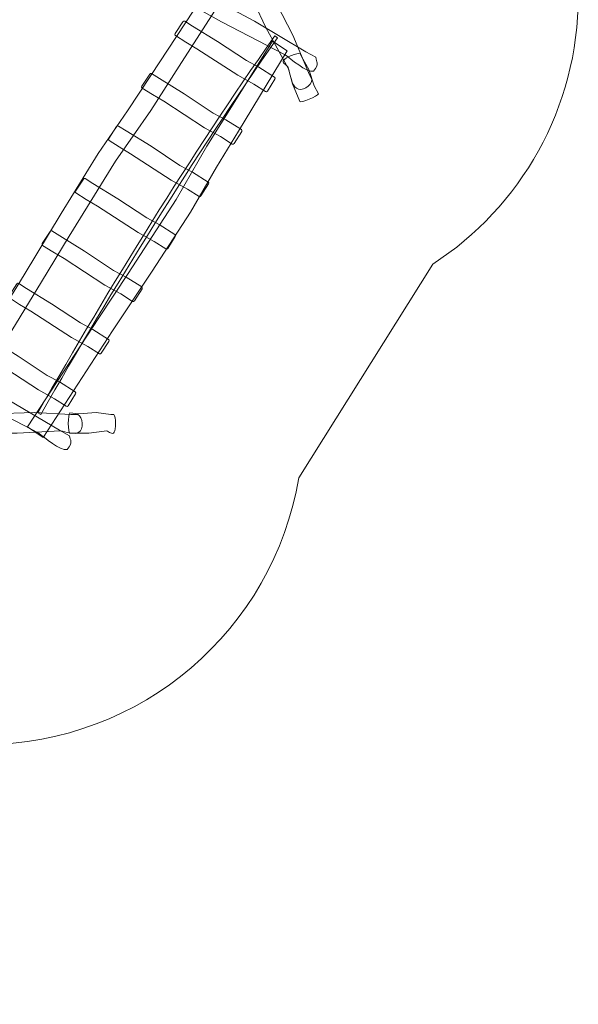
# Model space of a CAD drawing. Units: millimetres. Extents: x -84 to 50, y -93 to 12.
# Drawn here: x 14 to 50, y -93 to -29 of the extents above; entities that cross this region are included whole.
import ezdxf
from ezdxf.lldxf.tags import DXFTag

# ---------------------------------------------------------------- set-up
doc = ezdxf.new("R2010")
doc.units = ezdxf.units.MM
doc.header["$MEASUREMENT"] = 0
doc.layers.add('Ebene 1', color=7, linetype='Continuous')
tags = doc.linetypes.add('New Line1', pattern=[0.4, 0.1, -0.3]).pattern_tags.tags
tags[6:7] = [DXFTag(74, 4), DXFTag(75, 0), DXFTag(340, '0'), DXFTag(46, 1.0), DXFTag(50, 0.0), DXFTag(44, 0.0), DXFTag(45, 0.0)]
tags[4:5] = [DXFTag(74, 4), DXFTag(75, 0), DXFTag(340, '0'), DXFTag(46, 1.0), DXFTag(50, 0.0), DXFTag(44, 0.0), DXFTag(45, 0.0)]
tags = doc.linetypes.add('New Line4', pattern=[0.5, 0.2, -0.3]).pattern_tags.tags
tags[6:7] = [DXFTag(74, 4), DXFTag(75, 0), DXFTag(340, '0'), DXFTag(46, 1.0), DXFTag(50, 0.0), DXFTag(44, 0.0), DXFTag(45, 0.0)]
tags[4:5] = [DXFTag(74, 4), DXFTag(75, 0), DXFTag(340, '0'), DXFTag(46, 1.0), DXFTag(50, 0.0), DXFTag(44, 0.0), DXFTag(45, 0.0)]
tags = doc.linetypes.add('New Line8', pattern=[0.5, 0.2, -0.3]).pattern_tags.tags
tags[6:7] = [DXFTag(74, 4), DXFTag(75, 0), DXFTag(340, '0'), DXFTag(46, 1.0), DXFTag(50, 0.0), DXFTag(44, 0.0), DXFTag(45, 0.0)]
tags[4:5] = [DXFTag(74, 4), DXFTag(75, 0), DXFTag(340, '0'), DXFTag(46, 1.0), DXFTag(50, 0.0), DXFTag(44, 0.0), DXFTag(45, 0.0)]

msp = doc.modelspace()

# ---------------------------------------------------------------- linework, layer by layer
at = {"layer": 'Ebene 1', "color": 250, "linetype": 'New Line1', "lineweight": 18}
msp.add_open_spline([(25.3752, 12.4818), (25.3752, 12.4818), (31.4568, 12.4818), (31.4568, 12.4818), (31.4568, 12.4818), (40.125, 12.4818), (47.217, 5.4126), (47.217, -3.2277), (47.217, -3.2277), (47.217, -3.2277), (47.217, -16.8887), (47.217, -16.8887), (47.217, -16.8887), (49.2226, -20.0641), (50.3845, -23.8257), (50.3845, -27.8582), (50.3845, -27.8582), (50.3845, -35.0883), (46.6522, -41.4475), (41.0106, -45.117), (41.0106, -45.117), (41.0106, -45.117), (32.3654, -58.8761), (32.3654, -58.8761), (32.3654, -58.8761), (30.7452, -68.621), (22.2755, -76.0536), (12.0717, -76.0536), (12.0717, -76.0536), (11.5912, -76.0536), (11.1151, -76.0357), (10.6428, -76.0033), (10.6428, -76.0033), (10.6428, -76.0033), (1.9669, -80.6331), (1.9669, -80.6331), (1.9669, -80.6331), (-1.2488, -87.8037), (-8.4499, -92.8001), (-16.8159, -92.8001), (-16.8159, -92.8001), (-21.4243, -92.8001), (-25.6789, -91.2839), (-29.109, -88.7236), (-29.109, -88.7236), (-29.109, -88.7236), (-34.2303, -88.7236), (-34.2303, -88.7236), (-34.2303, -88.7236), (-37.6604, -91.2839), (-41.9155, -92.8001), (-46.5239, -92.8001), (-46.5239, -92.8001), (-54.2344, -92.8001), (-60.9543, -88.5554), (-64.4777, -82.2767), (-64.4777, -82.2767), (-64.4777, -82.2767), (-77.0699, -74.8766), (-77.0699, -74.8766), (-77.0699, -74.8766), (-77.0699, -74.8766), (-78.5971, -73.7987), (-78.5971, -73.7987), (-78.5971, -73.7987), (-78.5971, -73.7987), (-80.3831, -72.0581), (-80.3831, -72.0581), (-80.3831, -72.0581), (-80.3831, -72.0581), (-81.8998, -69.9855), (-81.8998, -69.9855), (-81.8998, -69.9855), (-81.8998, -69.9855), (-83.1282, -67.5287), (-83.1282, -67.5287), (-83.1282, -67.5287), (-83.1282, -67.5287), (-83.9288, -64.6711), (-83.9288, -64.6711), (-83.9288, -64.6711), (-83.9288, -64.6711), (-84.1757, -61.4129), (-84.1757, -61.4129), (-84.1757, -61.4129), (-84.1757, -61.4129), (-83.6159, -57.8225), (-83.6159, -57.8225), (-83.6159, -57.8225), (-83.6159, -57.8225), (-82.4925, -55.1694), (-82.4925, -55.1694), (-82.4925, -55.1694), (-82.4925, -55.1694), (-80.5826, -51.9197), (-80.5826, -51.9197), (-80.5826, -51.9197), (-80.5826, -51.9197), (-78.8123, -49.6517), (-78.8123, -49.6517), (-78.8123, -49.6517), (-78.8123, -49.6517), (-75.9725, -47.4323), (-75.9725, -47.4323), (-75.9725, -47.4323), (-75.9725, -47.4323), (-72.978, -46.0382), (-72.978, -46.0382), (-72.978, -46.0382), (-72.978, -46.0382), (-70.1037, -45.3626), (-70.1037, -45.3626), (-70.1037, -45.3626), (-70.1037, -45.3626), (-67.3731, -45.2269), (-67.3731, -45.2269), (-67.3731, -45.2269), (-67.3731, -45.2269), (-64.8003, -45.5528), (-64.8003, -45.5528), (-64.8003, -45.5528), (-64.8003, -45.5528), (-62.3707, -46.2734), (-62.3707, -46.2734), (-62.3707, -46.2734), (-62.3707, -46.2734), (-60.68, -47.1023), (-60.68, -47.1023), (-60.68, -47.1023), (-60.68, -47.1023), (-51.7838, -52.3303), (-51.7838, -52.3303), (-51.7838, -52.3303), (-50.1046, -51.8873), (-48.3421, -51.6505), (-46.5239, -51.6505), (-46.5239, -51.6505), (-41.9422, -51.6505), (-37.7102, -53.1494), (-34.2904, -55.6828), (-34.2904, -55.6828), (-34.2904, -55.6828), (-29.647, -55.6828), (-29.647, -55.6828), (-29.647, -55.6828), (-29.647, -55.6828), (-27.5973, -54.0758), (-27.5973, -54.0758), (-27.5973, -54.0758), (-27.5973, -54.0758), (-1.8587, -40.3408), (-1.8587, -40.3408), (-1.8587, -40.3408), (-0.5777, -39.1615), (0.8526, -38.1424), (2.4015, -37.3158), (2.4015, -37.3158), (2.4015, -37.3158), (9.2898, -26.3529), (9.2898, -26.3529), (9.2898, -26.3529), (9.3502, -25.5244), (9.4597, -24.7096), (9.615, -23.911), (9.615, -23.911), (9.615, -23.911), (9.615, -3.2277), (9.615, -3.2277), (9.615, -3.2277), (9.615, 5.4126), (16.707, 12.4818), (25.3752, 12.4818)], degree=3, knots=[0, 0, 0, 0, 0.0227273, 0.0227273, 0.0227273, 0.0227273, 0.0454545, 0.0454545, 0.0454545, 0.0454545, 0.0681818, 0.0681818, 0.0681818, 0.0681818, 0.0909091, 0.0909091, 0.0909091, 0.0909091, 0.1136364, 0.1136364, 0.1136364, 0.1136364, 0.1363636, 0.1363636, 0.1363636, 0.1363636, 0.1590909, 0.1590909, 0.1590909, 0.1590909, 0.1818182, 0.1818182, 0.1818182, 0.1818182, 0.2045455, 0.2045455, 0.2045455, 0.2045455, 0.2272727, 0.2272727, 0.2272727, 0.2272727, 0.25, 0.25, 0.25, 0.25, 0.2727273, 0.2727273, 0.2727273, 0.2727273, 0.2954545, 0.2954545, 0.2954545, 0.2954545, 0.3181818, 0.3181818, 0.3181818, 0.3181818, 0.3409091, 0.3409091, 0.3409091, 0.3409091, 0.3636364, 0.3636364, 0.3636364, 0.3636364, 0.3863636, 0.3863636, 0.3863636, 0.3863636, 0.4090909, 0.4090909, 0.4090909, 0.4090909, 0.4318182, 0.4318182, 0.4318182, 0.4318182, 0.4545455, 0.4545455, 0.4545455, 0.4545455, 0.4772727, 0.4772727, 0.4772727, 0.4772727, 0.5, 0.5, 0.5, 0.5, 0.5227273, 0.5227273, 0.5227273, 0.5227273, 0.5454545, 0.5454545, 0.5454545, 0.5454545, 0.5681818, 0.5681818, 0.5681818, 0.5681818, 0.5909091, 0.5909091, 0.5909091, 0.5909091, 0.6136364, 0.6136364, 0.6136364, 0.6136364, 0.6363636, 0.6363636, 0.6363636, 0.6363636, 0.6590909, 0.6590909, 0.6590909, 0.6590909, 0.6818182, 0.6818182, 0.6818182, 0.6818182, 0.7045455, 0.7045455, 0.7045455, 0.7045455, 0.7272727, 0.7272727, 0.7272727, 0.7272727, 0.75, 0.75, 0.75, 0.75, 0.7727273, 0.7727273, 0.7727273, 0.7727273, 0.7954545, 0.7954545, 0.7954545, 0.7954545, 0.8181818, 0.8181818, 0.8181818, 0.8181818, 0.8409091, 0.8409091, 0.8409091, 0.8409091, 0.8636364, 0.8636364, 0.8636364, 0.8636364, 0.8863636, 0.8863636, 0.8863636, 0.8863636, 0.9090909, 0.9090909, 0.9090909, 0.9090909, 0.9318182, 0.9318182, 0.9318182, 0.9318182, 0.9545455, 0.9545455, 0.9545455, 0.9545455, 1, 1, 1, 1], dxfattribs=at)
at = {"layer": 'Ebene 1', "color": 7, "lineweight": 18}
for points, knots in [([(32.2165, -33.7827), (32.5056, -34.0595), (33.2459, -33.6143), (33.205, -33.2265), (33.205, -33.2265), (33.205, -33.2265), (32.9944, -32.7749), (32.9944, -32.7749), (32.9944, -32.7749), (32.9944, -32.7749), (31.9795, -30.3622), (31.9795, -30.3622), (31.9795, -30.3622), (31.9795, -30.3622), (30.6026, -27.685), (30.6026, -27.685), (30.6026, -27.685), (30.6026, -27.685), (29.9826, -26.2434), (29.9826, -26.2434), (29.9826, -26.2434), (29.7323, -25.9321), (28.6211, -26.4784), (28.8081, -26.806), (28.8081, -26.806), (28.8081, -26.806), (30.2344, -29.8216), (30.2344, -29.8216), (30.2344, -29.8216), (30.2344, -29.8216), (31.7218, -32.5712), (31.7218, -32.5712), (31.7218, -32.5712), (31.8258, -32.8446), (31.9139, -33.6547), (32.2165, -33.7827)], [0, 0, 0, 0, 0.1, 0.1, 0.1, 0.1, 0.2, 0.2, 0.2, 0.2, 0.3, 0.3, 0.3, 0.3, 0.4, 0.4, 0.4, 0.4, 0.5, 0.5, 0.5, 0.5, 0.6, 0.6, 0.6, 0.6, 0.7, 0.7, 0.7, 0.7, 0.8, 0.8, 0.8, 0.8, 1, 1, 1, 1]), ([(33.3252, -32.6897), (33.7382, -32.1361), (33.4951, -32.1325), (33.4731, -31.7945), (33.4731, -31.7945), (33.4731, -31.7945), (32.8329, -31.4337), (32.8329, -31.4337), (32.8329, -31.4337), (32.8329, -31.4337), (29.5121, -29.4723), (29.5121, -29.4723), (29.5121, -29.4723), (29.5121, -29.4723), (25.6012, -27.3734), (25.6012, -27.3734), (25.6012, -27.3734), (25.1976, -27.1307), (24.7941, -26.8879), (24.3905, -26.6452), (24.3905, -26.6452), (23.8486, -26.6869), (23.6828, -26.985), (23.8931, -27.5393), (23.8931, -27.5393), (23.8931, -27.5393), (27.4003, -29.5026), (27.4003, -29.5026), (27.4003, -29.5026), (27.4003, -29.5026), (31.4829, -31.6355), (31.4829, -31.6355), (31.4829, -31.6355), (31.8493, -31.8612), (32.8577, -32.8017), (33.3252, -32.6897)], [0, 0, 0, 0, 0.1, 0.1, 0.1, 0.1, 0.2, 0.2, 0.2, 0.2, 0.3, 0.3, 0.3, 0.3, 0.4, 0.4, 0.4, 0.4, 0.5, 0.5, 0.5, 0.5, 0.6, 0.6, 0.6, 0.6, 0.7, 0.7, 0.7, 0.7, 0.8, 0.8, 0.8, 0.8, 1, 1, 1, 1]), ([(27.1332, -28.5128), (27.1332, -28.5128), (26.1541, -27.9227), (26.1541, -27.9227), (26.1541, -27.9227), (26.1541, -27.9227), (22.8295, -32.9587), (22.8295, -32.9587), (22.8295, -32.9587), (22.8295, -32.9587), (21.3395, -35.2349), (21.3395, -35.2349), (21.3395, -35.2349), (21.3395, -35.2349), (19.4362, -38.0002), (19.4362, -38.0002), (19.4362, -38.0002), (19.4362, -38.0002), (17.0585, -41.853), (17.0585, -41.853), (17.0585, -41.853), (17.0585, -41.853), (14.667, -45.8163), (14.667, -45.8163), (14.667, -45.8163), (14.667, -45.8163), (10.3758, -52.7811), (10.3758, -52.7811), (10.3758, -52.7811), (10.3758, -52.7811), (11.4116, -53.4009), (11.4116, -53.4009), (11.4116, -53.4009), (11.4116, -53.4009), (15.7986, -46.2488), (15.7986, -46.2488), (15.7986, -46.2488), (15.7986, -46.2488), (17.5657, -43.3072), (17.5657, -43.3072), (17.5657, -43.3072), (17.5657, -43.3072), (20.5648, -38.4758), (20.5648, -38.4758), (20.5648, -38.4758), (20.5648, -38.4758), (22.8278, -35.2192), (22.8278, -35.2192), (22.8278, -35.2192), (22.8278, -35.2192), (24.6523, -32.3565), (24.6523, -32.3565), (24.6523, -32.3565), (24.6523, -32.3565), (27.1332, -28.5128), (27.1332, -28.5128)], [0, 0, 0, 0, 0.0666667, 0.0666667, 0.0666667, 0.0666667, 0.1333333, 0.1333333, 0.1333333, 0.1333333, 0.2, 0.2, 0.2, 0.2, 0.2666667, 0.2666667, 0.2666667, 0.2666667, 0.3333333, 0.3333333, 0.3333333, 0.3333333, 0.4, 0.4, 0.4, 0.4, 0.4666667, 0.4666667, 0.4666667, 0.4666667, 0.5333333, 0.5333333, 0.5333333, 0.5333333, 0.6, 0.6, 0.6, 0.6, 0.6666667, 0.6666667, 0.6666667, 0.6666667, 0.7333333, 0.7333333, 0.7333333, 0.7333333, 0.8, 0.8, 0.8, 0.8, 0.8666667, 0.8666667, 0.8666667, 0.8666667, 1, 1, 1, 1]), ([(25.0286, -29.4671), (25.0286, -29.4671), (25.5279, -29.7834), (25.5279, -29.7834), (25.5279, -29.7834), (25.5279, -29.7834), (27.1326, -30.7718), (27.1326, -30.7718), (27.1326, -30.7718), (27.1326, -30.7718), (28.9963, -32.0079), (28.9963, -32.0079), (28.9963, -32.0079), (28.9963, -32.0079), (29.8031, -32.4355), (29.8031, -32.4355), (29.8031, -32.4355), (29.8031, -32.4355), (30.8127, -33.075), (30.8127, -33.075), (30.8127, -33.075), (30.8516, -33.0996), (30.8611, -33.1548), (30.834, -33.1975), (30.834, -33.1975), (30.834, -33.1975), (30.3459, -33.9681), (30.3459, -33.9681), (30.3459, -33.9681), (30.3189, -34.0108), (30.2648, -34.0258), (30.226, -34.0012), (30.226, -34.0012), (30.226, -34.0012), (29.4728, -33.5241), (29.4728, -33.5241), (29.4728, -33.5241), (29.4728, -33.5241), (28.4366, -32.9512), (28.4366, -32.9512), (28.4366, -32.9512), (28.4366, -32.9512), (25.811, -31.2464), (25.811, -31.2464), (25.811, -31.2464), (25.811, -31.2464), (25.0834, -30.8132), (25.0834, -30.8132), (25.0834, -30.8132), (25.0834, -30.8132), (24.4223, -30.3945), (24.4223, -30.3945), (24.4223, -30.3945), (24.3837, -30.37), (24.3732, -30.3143), (24.401, -30.2719), (24.401, -30.2719), (24.401, -30.2719), (24.9087, -29.5003), (24.9087, -29.5003), (24.9087, -29.5003), (24.9366, -29.4579), (24.9898, -29.4425), (25.0286, -29.4671)], [0, 0, 0, 0, 0.0588235, 0.0588235, 0.0588235, 0.0588235, 0.1176471, 0.1176471, 0.1176471, 0.1176471, 0.1764706, 0.1764706, 0.1764706, 0.1764706, 0.2352941, 0.2352941, 0.2352941, 0.2352941, 0.2941176, 0.2941176, 0.2941176, 0.2941176, 0.3529412, 0.3529412, 0.3529412, 0.3529412, 0.4117647, 0.4117647, 0.4117647, 0.4117647, 0.4705882, 0.4705882, 0.4705882, 0.4705882, 0.5294118, 0.5294118, 0.5294118, 0.5294118, 0.5882353, 0.5882353, 0.5882353, 0.5882353, 0.6470588, 0.6470588, 0.6470588, 0.6470588, 0.7058824, 0.7058824, 0.7058824, 0.7058824, 0.7647059, 0.7647059, 0.7647059, 0.7647059, 0.8235294, 0.8235294, 0.8235294, 0.8235294, 0.8823529, 0.8823529, 0.8823529, 0.8823529, 1, 1, 1, 1]), ([(31.0101, -30.5305), (31.0101, -30.5305), (30.4474, -31.3337), (30.4474, -31.3337), (30.4474, -31.3337), (30.4474, -31.3337), (29.949, -32.0517), (29.949, -32.0517), (29.949, -32.0517), (29.949, -32.0517), (29.4511, -32.7746), (29.4511, -32.7746), (29.4511, -32.7746), (29.4511, -32.7746), (28.954, -33.5023), (28.954, -33.5023), (28.954, -33.5023), (28.954, -33.5023), (28.4579, -34.2344), (28.4579, -34.2344), (28.4579, -34.2344), (28.4579, -34.2344), (27.9628, -34.9707), (27.9628, -34.9707), (27.9628, -34.9707), (27.9628, -34.9707), (27.4688, -35.7109), (27.4688, -35.7109), (27.4688, -35.7109), (27.4688, -35.7109), (26.976, -36.4548), (26.976, -36.4548), (26.976, -36.4548), (26.976, -36.4548), (26.4846, -37.2019), (26.4846, -37.2019), (26.4846, -37.2019), (26.4846, -37.2019), (25.9946, -37.9523), (25.9946, -37.9523), (25.9946, -37.9523), (25.9946, -37.9523), (25.5061, -38.7055), (25.5061, -38.7055), (25.5061, -38.7055), (25.5061, -38.7055), (25.0193, -39.4614), (25.0193, -39.4614), (25.0193, -39.4614), (25.0193, -39.4614), (24.5343, -40.2196), (24.5343, -40.2196), (24.5343, -40.2196), (24.5343, -40.2196), (24.0511, -40.9799), (24.0511, -40.9799), (24.0511, -40.9799), (24.0511, -40.9799), (23.5699, -41.7419), (23.5699, -41.7419), (23.5699, -41.7419), (23.5699, -41.7419), (23.0907, -42.5057), (23.0907, -42.5057), (23.0907, -42.5057), (23.0907, -42.5057), (22.6137, -43.2705), (22.6137, -43.2705), (22.6137, -43.2705), (22.6137, -43.2705), (22.139, -44.0365), (22.139, -44.0365), (22.139, -44.0365), (22.139, -44.0365), (21.6666, -44.8033), (21.6666, -44.8033), (21.6666, -44.8033), (21.6666, -44.8033), (21.1968, -45.5707), (21.1968, -45.5707), (21.1968, -45.5707), (21.1968, -45.5707), (20.7295, -46.3381), (20.7295, -46.3381), (20.7295, -46.3381), (20.7295, -46.3381), (20.265, -47.1057), (20.265, -47.1057), (20.265, -47.1057), (20.265, -47.1057), (19.8032, -47.873), (19.8032, -47.873), (19.8032, -47.873), (19.8032, -47.873), (19.3444, -48.6399), (19.3444, -48.6399), (19.3444, -48.6399), (19.3444, -48.6399), (18.8885, -49.4057), (18.8885, -49.4057), (18.8885, -49.4057), (18.8885, -49.4057), (18.4358, -50.1707), (18.4358, -50.1707), (18.4358, -50.1707), (18.4358, -50.1707), (17.9863, -50.9343), (17.9863, -50.9343), (17.9863, -50.9343), (17.9863, -50.9343), (17.5402, -51.6964), (17.5402, -51.6964), (17.5402, -51.6964), (17.5402, -51.6964), (17.0974, -52.4566), (17.0974, -52.4566), (17.0974, -52.4566), (17.0974, -52.4566), (16.6583, -53.2148), (16.6583, -53.2148), (16.6583, -53.2148), (16.6583, -53.2148), (16.2229, -53.9707), (16.2229, -53.9707), (16.2229, -53.9707), (16.2229, -53.9707), (15.7385, -54.8158), (15.7385, -54.8158), (15.7385, -54.8158), (15.7385, -54.8158), (15.5499, -54.7034), (15.5499, -54.7034), (15.5499, -54.7034), (15.5499, -54.7034), (16.0321, -53.8619), (16.0321, -53.8619), (16.0321, -53.8619), (16.0321, -53.8619), (16.4679, -53.1058), (16.4679, -53.1058), (16.4679, -53.1058), (16.4679, -53.1058), (16.9073, -52.3473), (16.9073, -52.3473), (16.9073, -52.3473), (16.9073, -52.3473), (17.3503, -51.5867), (17.3503, -51.5867), (17.3503, -51.5867), (17.3503, -51.5867), (17.7967, -50.8242), (17.7967, -50.8242), (17.7967, -50.8242), (17.7967, -50.8242), (18.2464, -50.0602), (18.2464, -50.0602), (18.2464, -50.0602), (18.2464, -50.0602), (18.6994, -49.2948), (18.6994, -49.2948), (18.6994, -49.2948), (18.6994, -49.2948), (19.1555, -48.5285), (19.1555, -48.5285), (19.1555, -48.5285), (19.1555, -48.5285), (19.6145, -47.7613), (19.6145, -47.7613), (19.6145, -47.7613), (19.6145, -47.7613), (20.0766, -46.9936), (20.0766, -46.9936), (20.0766, -46.9936), (20.0766, -46.9936), (20.5414, -46.2255), (20.5414, -46.2255), (20.5414, -46.2255), (20.5414, -46.2255), (21.0089, -45.4576), (21.0089, -45.4576), (21.0089, -45.4576), (21.0089, -45.4576), (21.479, -44.6898), (21.479, -44.6898), (21.479, -44.6898), (21.479, -44.6898), (21.9516, -43.9226), (21.9516, -43.9226), (21.9516, -43.9226), (21.9516, -43.9226), (22.4266, -43.1562), (22.4266, -43.1562), (22.4266, -43.1562), (22.4266, -43.1562), (22.9039, -42.3908), (22.9039, -42.3908), (22.9039, -42.3908), (22.9039, -42.3908), (23.3834, -41.6265), (23.3834, -41.6265), (23.3834, -41.6265), (23.3834, -41.6265), (23.8649, -40.8641), (23.8649, -40.8641), (23.8649, -40.8641), (23.8649, -40.8641), (24.3484, -40.1033), (24.3484, -40.1033), (24.3484, -40.1033), (24.3484, -40.1033), (24.8338, -39.3447), (24.8338, -39.3447), (24.8338, -39.3447), (24.8338, -39.3447), (25.3209, -38.5883), (25.3209, -38.5883), (25.3209, -38.5883), (25.3209, -38.5883), (25.8097, -37.8345), (25.8097, -37.8345), (25.8097, -37.8345), (25.8097, -37.8345), (26.3, -37.0836), (26.3, -37.0836), (26.3, -37.0836), (26.3, -37.0836), (26.7918, -36.3359), (26.7918, -36.3359), (26.7918, -36.3359), (26.7918, -36.3359), (27.285, -35.5915), (27.285, -35.5915), (27.285, -35.5915), (27.285, -35.5915), (27.7793, -34.8507), (27.7793, -34.8507), (27.7793, -34.8507), (27.7793, -34.8507), (28.2748, -34.1138), (28.2748, -34.1138), (28.2748, -34.1138), (28.2748, -34.1138), (28.7714, -33.3812), (28.7714, -33.3812), (28.7714, -33.3812), (28.7714, -33.3812), (29.2688, -32.6529), (29.2688, -32.6529), (29.2688, -32.6529), (29.2688, -32.6529), (29.7671, -31.9293), (29.7671, -31.9293), (29.7671, -31.9293), (29.7671, -31.9293), (30.2659, -31.2106), (30.2659, -31.2106), (30.2659, -31.2106), (30.2659, -31.2106), (30.8212, -30.4178), (30.8212, -30.4178), (30.8212, -30.4178), (30.8212, -30.4178), (31.0101, -30.5305), (31.0101, -30.5305)], [0, 0, 0, 0, 0.0149254, 0.0149254, 0.0149254, 0.0149254, 0.0298507, 0.0298507, 0.0298507, 0.0298507, 0.0447761, 0.0447761, 0.0447761, 0.0447761, 0.0597015, 0.0597015, 0.0597015, 0.0597015, 0.0746269, 0.0746269, 0.0746269, 0.0746269, 0.0895522, 0.0895522, 0.0895522, 0.0895522, 0.1044776, 0.1044776, 0.1044776, 0.1044776, 0.119403, 0.119403, 0.119403, 0.119403, 0.1343284, 0.1343284, 0.1343284, 0.1343284, 0.1492537, 0.1492537, 0.1492537, 0.1492537, 0.1641791, 0.1641791, 0.1641791, 0.1641791, 0.1791045, 0.1791045, 0.1791045, 0.1791045, 0.1940299, 0.1940299, 0.1940299, 0.1940299, 0.2089552, 0.2089552, 0.2089552, 0.2089552, 0.2238806, 0.2238806, 0.2238806, 0.2238806, 0.238806, 0.238806, 0.238806, 0.238806, 0.2537313, 0.2537313, 0.2537313, 0.2537313, 0.2686567, 0.2686567, 0.2686567, 0.2686567, 0.2835821, 0.2835821, 0.2835821, 0.2835821, 0.2985075, 0.2985075, 0.2985075, 0.2985075, 0.3134328, 0.3134328, 0.3134328, 0.3134328, 0.3283582, 0.3283582, 0.3283582, 0.3283582, 0.3432836, 0.3432836, 0.3432836, 0.3432836, 0.358209, 0.358209, 0.358209, 0.358209, 0.3731343, 0.3731343, 0.3731343, 0.3731343, 0.3880597, 0.3880597, 0.3880597, 0.3880597, 0.4029851, 0.4029851, 0.4029851, 0.4029851, 0.4179104, 0.4179104, 0.4179104, 0.4179104, 0.4328358, 0.4328358, 0.4328358, 0.4328358, 0.4477612, 0.4477612, 0.4477612, 0.4477612, 0.4626866, 0.4626866, 0.4626866, 0.4626866, 0.4776119, 0.4776119, 0.4776119, 0.4776119, 0.4925373, 0.4925373, 0.4925373, 0.4925373, 0.5074627, 0.5074627, 0.5074627, 0.5074627, 0.5223881, 0.5223881, 0.5223881, 0.5223881, 0.5373134, 0.5373134, 0.5373134, 0.5373134, 0.5522388, 0.5522388, 0.5522388, 0.5522388, 0.5671642, 0.5671642, 0.5671642, 0.5671642, 0.5820896, 0.5820896, 0.5820896, 0.5820896, 0.5970149, 0.5970149, 0.5970149, 0.5970149, 0.6119403, 0.6119403, 0.6119403, 0.6119403, 0.6268657, 0.6268657, 0.6268657, 0.6268657, 0.641791, 0.641791, 0.641791, 0.641791, 0.6567164, 0.6567164, 0.6567164, 0.6567164, 0.6716418, 0.6716418, 0.6716418, 0.6716418, 0.6865672, 0.6865672, 0.6865672, 0.6865672, 0.7014925, 0.7014925, 0.7014925, 0.7014925, 0.7164179, 0.7164179, 0.7164179, 0.7164179, 0.7313433, 0.7313433, 0.7313433, 0.7313433, 0.7462687, 0.7462687, 0.7462687, 0.7462687, 0.761194, 0.761194, 0.761194, 0.761194, 0.7761194, 0.7761194, 0.7761194, 0.7761194, 0.7910448, 0.7910448, 0.7910448, 0.7910448, 0.8059701, 0.8059701, 0.8059701, 0.8059701, 0.8208955, 0.8208955, 0.8208955, 0.8208955, 0.8358209, 0.8358209, 0.8358209, 0.8358209, 0.8507463, 0.8507463, 0.8507463, 0.8507463, 0.8656716, 0.8656716, 0.8656716, 0.8656716, 0.880597, 0.880597, 0.880597, 0.880597, 0.8955224, 0.8955224, 0.8955224, 0.8955224, 0.9104478, 0.9104478, 0.9104478, 0.9104478, 0.9253731, 0.9253731, 0.9253731, 0.9253731, 0.9402985, 0.9402985, 0.9402985, 0.9402985, 0.9552239, 0.9552239, 0.9552239, 0.9552239, 0.9701493, 0.9701493, 0.9701493, 0.9701493, 1, 1, 1, 1]), ([(30.6744, -30.7559), (30.6744, -30.7559), (31.6263, -31.3889), (31.6263, -31.3889), (31.6263, -31.3889), (31.6263, -31.3889), (28.4938, -36.5466), (28.4938, -36.5466), (28.4938, -36.5466), (28.4938, -36.5466), (27.0726, -38.8664), (27.0726, -38.8664), (27.0726, -38.8664), (27.0726, -38.8664), (25.3858, -41.7688), (25.3858, -41.7688), (25.3858, -41.7688), (25.3858, -41.7688), (22.9184, -45.5649), (22.9184, -45.5649), (22.9184, -45.5649), (22.9184, -45.5649), (20.3571, -49.4207), (20.3571, -49.4207), (20.3571, -49.4207), (20.3571, -49.4207), (15.8939, -56.2765), (15.8939, -56.2765), (15.8939, -56.2765), (15.8939, -56.2765), (14.8909, -55.6048), (14.8909, -55.6048), (14.8909, -55.6048), (14.8909, -55.6048), (19.4826, -48.5823), (19.4826, -48.5823), (19.4826, -48.5823), (19.4826, -48.5823), (21.387, -45.7278), (21.387, -45.7278), (21.387, -45.7278), (21.387, -45.7278), (24.4735, -40.9517), (24.4735, -40.9517), (24.4735, -40.9517), (24.4735, -40.9517), (26.4508, -37.5141), (26.4508, -37.5141), (26.4508, -37.5141), (26.4508, -37.5141), (28.2594, -34.6413), (28.2594, -34.6413), (28.2594, -34.6413), (28.2594, -34.6413), (30.6744, -30.7559), (30.6744, -30.7559)], [0, 0, 0, 0, 0.0666667, 0.0666667, 0.0666667, 0.0666667, 0.1333333, 0.1333333, 0.1333333, 0.1333333, 0.2, 0.2, 0.2, 0.2, 0.2666667, 0.2666667, 0.2666667, 0.2666667, 0.3333333, 0.3333333, 0.3333333, 0.3333333, 0.4, 0.4, 0.4, 0.4, 0.4666667, 0.4666667, 0.4666667, 0.4666667, 0.5333333, 0.5333333, 0.5333333, 0.5333333, 0.6, 0.6, 0.6, 0.6, 0.6666667, 0.6666667, 0.6666667, 0.6666667, 0.7333333, 0.7333333, 0.7333333, 0.7333333, 0.8, 0.8, 0.8, 0.8, 0.8666667, 0.8666667, 0.8666667, 0.8666667, 1, 1, 1, 1]), ([(22.8882, -32.8463), (22.8882, -32.8463), (23.3874, -33.1625), (23.3874, -33.1625), (23.3874, -33.1625), (23.3874, -33.1625), (24.9921, -34.151), (24.9921, -34.151), (24.9921, -34.151), (24.9921, -34.151), (26.8559, -35.3871), (26.8559, -35.3871), (26.8559, -35.3871), (26.8559, -35.3871), (27.6627, -35.8146), (27.6627, -35.8146), (27.6627, -35.8146), (27.6627, -35.8146), (28.6723, -36.4541), (28.6723, -36.4541), (28.6723, -36.4541), (28.7111, -36.4787), (28.7206, -36.5339), (28.6936, -36.5767), (28.6936, -36.5767), (28.6936, -36.5767), (28.2055, -37.3472), (28.2055, -37.3472), (28.2055, -37.3472), (28.1784, -37.3899), (28.1244, -37.4049), (28.0856, -37.3803), (28.0856, -37.3803), (28.0856, -37.3803), (27.3323, -36.9032), (27.3323, -36.9032), (27.3323, -36.9032), (27.3323, -36.9032), (26.2962, -36.3304), (26.2962, -36.3304), (26.2962, -36.3304), (26.2962, -36.3304), (23.6706, -34.6255), (23.6706, -34.6255), (23.6706, -34.6255), (23.6706, -34.6255), (22.9429, -34.1924), (22.9429, -34.1924), (22.9429, -34.1924), (22.9429, -34.1924), (22.2819, -33.7736), (22.2819, -33.7736), (22.2819, -33.7736), (22.2432, -33.7491), (22.2327, -33.6934), (22.2606, -33.651), (22.2606, -33.651), (22.2606, -33.651), (22.7683, -32.8794), (22.7683, -32.8794), (22.7683, -32.8794), (22.7961, -32.837), (22.8493, -32.8217), (22.8882, -32.8463)], [0, 0, 0, 0, 0.0588235, 0.0588235, 0.0588235, 0.0588235, 0.1176471, 0.1176471, 0.1176471, 0.1176471, 0.1764706, 0.1764706, 0.1764706, 0.1764706, 0.2352941, 0.2352941, 0.2352941, 0.2352941, 0.2941176, 0.2941176, 0.2941176, 0.2941176, 0.3529412, 0.3529412, 0.3529412, 0.3529412, 0.4117647, 0.4117647, 0.4117647, 0.4117647, 0.4705882, 0.4705882, 0.4705882, 0.4705882, 0.5294118, 0.5294118, 0.5294118, 0.5294118, 0.5882353, 0.5882353, 0.5882353, 0.5882353, 0.6470588, 0.6470588, 0.6470588, 0.6470588, 0.7058824, 0.7058824, 0.7058824, 0.7058824, 0.7647059, 0.7647059, 0.7647059, 0.7647059, 0.8235294, 0.8235294, 0.8235294, 0.8235294, 0.8823529, 0.8823529, 0.8823529, 0.8823529, 1, 1, 1, 1]), ([(20.7477, -36.2254), (20.7477, -36.2254), (21.247, -36.5416), (21.247, -36.5416), (21.247, -36.5416), (21.247, -36.5416), (22.8517, -37.5301), (22.8517, -37.5301), (22.8517, -37.5301), (22.8517, -37.5301), (24.7154, -38.7662), (24.7154, -38.7662), (24.7154, -38.7662), (24.7154, -38.7662), (25.5222, -39.1937), (25.5222, -39.1937), (25.5222, -39.1937), (25.5222, -39.1937), (26.5318, -39.8332), (26.5318, -39.8332), (26.5318, -39.8332), (26.5707, -39.8578), (26.5802, -39.9131), (26.5531, -39.9558), (26.5531, -39.9558), (26.5531, -39.9558), (26.065, -40.7263), (26.065, -40.7263), (26.065, -40.7263), (26.038, -40.769), (25.9839, -40.784), (25.9451, -40.7594), (25.9451, -40.7594), (25.9451, -40.7594), (25.1919, -40.2823), (25.1919, -40.2823), (25.1919, -40.2823), (25.1919, -40.2823), (24.1557, -39.7095), (24.1557, -39.7095), (24.1557, -39.7095), (24.1557, -39.7095), (21.5301, -38.0046), (21.5301, -38.0046), (21.5301, -38.0046), (21.5301, -38.0046), (20.8025, -37.5715), (20.8025, -37.5715), (20.8025, -37.5715), (20.8025, -37.5715), (20.1414, -37.1527), (20.1414, -37.1527), (20.1414, -37.1527), (20.1028, -37.1283), (20.0923, -37.0725), (20.1201, -37.0302), (20.1201, -37.0302), (20.1201, -37.0302), (20.6278, -36.2585), (20.6278, -36.2585), (20.6278, -36.2585), (20.6557, -36.2161), (20.7089, -36.2008), (20.7477, -36.2254)], [0, 0, 0, 0, 0.0588235, 0.0588235, 0.0588235, 0.0588235, 0.1176471, 0.1176471, 0.1176471, 0.1176471, 0.1764706, 0.1764706, 0.1764706, 0.1764706, 0.2352941, 0.2352941, 0.2352941, 0.2352941, 0.2941176, 0.2941176, 0.2941176, 0.2941176, 0.3529412, 0.3529412, 0.3529412, 0.3529412, 0.4117647, 0.4117647, 0.4117647, 0.4117647, 0.4705882, 0.4705882, 0.4705882, 0.4705882, 0.5294118, 0.5294118, 0.5294118, 0.5294118, 0.5882353, 0.5882353, 0.5882353, 0.5882353, 0.6470588, 0.6470588, 0.6470588, 0.6470588, 0.7058824, 0.7058824, 0.7058824, 0.7058824, 0.7647059, 0.7647059, 0.7647059, 0.7647059, 0.8235294, 0.8235294, 0.8235294, 0.8235294, 0.8823529, 0.8823529, 0.8823529, 0.8823529, 1, 1, 1, 1]), ([(18.6073, -39.6045), (18.6073, -39.6045), (19.1065, -39.9207), (19.1065, -39.9207), (19.1065, -39.9207), (19.1065, -39.9207), (20.7112, -40.9092), (20.7112, -40.9092), (20.7112, -40.9092), (20.7112, -40.9092), (22.575, -42.1453), (22.575, -42.1453), (22.575, -42.1453), (22.575, -42.1453), (23.3818, -42.5728), (23.3818, -42.5728), (23.3818, -42.5728), (23.3818, -42.5728), (24.3914, -43.2124), (24.3914, -43.2124), (24.3914, -43.2124), (24.4302, -43.237), (24.4397, -43.2922), (24.4127, -43.3349), (24.4127, -43.3349), (24.4127, -43.3349), (23.9246, -44.1054), (23.9246, -44.1054), (23.9246, -44.1054), (23.8975, -44.1482), (23.8435, -44.1632), (23.8047, -44.1386), (23.8047, -44.1386), (23.8047, -44.1386), (23.0514, -43.6614), (23.0514, -43.6614), (23.0514, -43.6614), (23.0514, -43.6614), (22.0153, -43.0886), (22.0153, -43.0886), (22.0153, -43.0886), (22.0153, -43.0886), (19.3897, -41.3837), (19.3897, -41.3837), (19.3897, -41.3837), (19.3897, -41.3837), (18.6621, -40.9506), (18.6621, -40.9506), (18.6621, -40.9506), (18.6621, -40.9506), (18.001, -40.5319), (18.001, -40.5319), (18.001, -40.5319), (17.9624, -40.5074), (17.9518, -40.4517), (17.9797, -40.4093), (17.9797, -40.4093), (17.9797, -40.4093), (18.4874, -39.6376), (18.4874, -39.6376), (18.4874, -39.6376), (18.5152, -39.5953), (18.5684, -39.5799), (18.6073, -39.6045)], [0, 0, 0, 0, 0.0588235, 0.0588235, 0.0588235, 0.0588235, 0.1176471, 0.1176471, 0.1176471, 0.1176471, 0.1764706, 0.1764706, 0.1764706, 0.1764706, 0.2352941, 0.2352941, 0.2352941, 0.2352941, 0.2941176, 0.2941176, 0.2941176, 0.2941176, 0.3529412, 0.3529412, 0.3529412, 0.3529412, 0.4117647, 0.4117647, 0.4117647, 0.4117647, 0.4705882, 0.4705882, 0.4705882, 0.4705882, 0.5294118, 0.5294118, 0.5294118, 0.5294118, 0.5882353, 0.5882353, 0.5882353, 0.5882353, 0.6470588, 0.6470588, 0.6470588, 0.6470588, 0.7058824, 0.7058824, 0.7058824, 0.7058824, 0.7647059, 0.7647059, 0.7647059, 0.7647059, 0.8235294, 0.8235294, 0.8235294, 0.8235294, 0.8823529, 0.8823529, 0.8823529, 0.8823529, 1, 1, 1, 1]), ([(16.4668, -42.9836), (16.4668, -42.9836), (16.9661, -43.2999), (16.9661, -43.2999), (16.9661, -43.2999), (16.9661, -43.2999), (18.5708, -44.2883), (18.5708, -44.2883), (18.5708, -44.2883), (18.5708, -44.2883), (20.4345, -45.5244), (20.4345, -45.5244), (20.4345, -45.5244), (20.4345, -45.5244), (21.2413, -45.952), (21.2413, -45.952), (21.2413, -45.952), (21.2413, -45.952), (22.2509, -46.5915), (22.2509, -46.5915), (22.2509, -46.5915), (22.2898, -46.6161), (22.2993, -46.6713), (22.2722, -46.714), (22.2722, -46.714), (22.2722, -46.714), (21.7841, -47.4846), (21.7841, -47.4846), (21.7841, -47.4846), (21.7571, -47.5273), (21.703, -47.5423), (21.6642, -47.5177), (21.6642, -47.5177), (21.6642, -47.5177), (20.911, -47.0406), (20.911, -47.0406), (20.911, -47.0406), (20.911, -47.0406), (19.8748, -46.4677), (19.8748, -46.4677), (19.8748, -46.4677), (19.8748, -46.4677), (17.2492, -44.7629), (17.2492, -44.7629), (17.2492, -44.7629), (17.2492, -44.7629), (16.5216, -44.3297), (16.5216, -44.3297), (16.5216, -44.3297), (16.5216, -44.3297), (15.8605, -43.911), (15.8605, -43.911), (15.8605, -43.911), (15.8219, -43.8865), (15.8114, -43.8308), (15.8392, -43.7884), (15.8392, -43.7884), (15.8392, -43.7884), (16.3469, -43.0168), (16.3469, -43.0168), (16.3469, -43.0168), (16.3748, -42.9744), (16.428, -42.959), (16.4668, -42.9836)], [0, 0, 0, 0, 0.0588235, 0.0588235, 0.0588235, 0.0588235, 0.1176471, 0.1176471, 0.1176471, 0.1176471, 0.1764706, 0.1764706, 0.1764706, 0.1764706, 0.2352941, 0.2352941, 0.2352941, 0.2352941, 0.2941176, 0.2941176, 0.2941176, 0.2941176, 0.3529412, 0.3529412, 0.3529412, 0.3529412, 0.4117647, 0.4117647, 0.4117647, 0.4117647, 0.4705882, 0.4705882, 0.4705882, 0.4705882, 0.5294118, 0.5294118, 0.5294118, 0.5294118, 0.5882353, 0.5882353, 0.5882353, 0.5882353, 0.6470588, 0.6470588, 0.6470588, 0.6470588, 0.7058824, 0.7058824, 0.7058824, 0.7058824, 0.7647059, 0.7647059, 0.7647059, 0.7647059, 0.8235294, 0.8235294, 0.8235294, 0.8235294, 0.8823529, 0.8823529, 0.8823529, 0.8823529, 1, 1, 1, 1]), ([(14.3264, -46.3628), (14.3264, -46.3628), (14.8256, -46.679), (14.8256, -46.679), (14.8256, -46.679), (14.8256, -46.679), (16.4303, -47.6675), (16.4303, -47.6675), (16.4303, -47.6675), (16.4303, -47.6675), (18.2941, -48.9036), (18.2941, -48.9036), (18.2941, -48.9036), (18.2941, -48.9036), (19.1009, -49.3311), (19.1009, -49.3311), (19.1009, -49.3311), (19.1009, -49.3311), (20.1105, -49.9706), (20.1105, -49.9706), (20.1105, -49.9706), (20.1493, -49.9952), (20.1589, -50.0504), (20.1318, -50.0932), (20.1318, -50.0932), (20.1318, -50.0932), (19.6437, -50.8637), (19.6437, -50.8637), (19.6437, -50.8637), (19.6166, -50.9064), (19.5626, -50.9214), (19.5238, -50.8968), (19.5238, -50.8968), (19.5238, -50.8968), (18.7705, -50.4197), (18.7705, -50.4197), (18.7705, -50.4197), (18.7705, -50.4197), (17.7344, -49.8469), (17.7344, -49.8469), (17.7344, -49.8469), (17.7344, -49.8469), (15.1088, -48.142), (15.1088, -48.142), (15.1088, -48.142), (15.1088, -48.142), (14.3812, -47.7089), (14.3812, -47.7089), (14.3812, -47.7089), (14.3812, -47.7089), (13.7201, -47.2901), (13.7201, -47.2901), (13.7201, -47.2901), (13.6815, -47.2656), (13.6709, -47.2099), (13.6988, -47.1675), (13.6988, -47.1675), (13.6988, -47.1675), (14.2065, -46.3959), (14.2065, -46.3959), (14.2065, -46.3959), (14.2343, -46.3535), (14.2875, -46.3382), (14.3264, -46.3628)], [0, 0, 0, 0, 0.0588235, 0.0588235, 0.0588235, 0.0588235, 0.1176471, 0.1176471, 0.1176471, 0.1176471, 0.1764706, 0.1764706, 0.1764706, 0.1764706, 0.2352941, 0.2352941, 0.2352941, 0.2352941, 0.2941176, 0.2941176, 0.2941176, 0.2941176, 0.3529412, 0.3529412, 0.3529412, 0.3529412, 0.4117647, 0.4117647, 0.4117647, 0.4117647, 0.4705882, 0.4705882, 0.4705882, 0.4705882, 0.5294118, 0.5294118, 0.5294118, 0.5294118, 0.5882353, 0.5882353, 0.5882353, 0.5882353, 0.6470588, 0.6470588, 0.6470588, 0.6470588, 0.7058824, 0.7058824, 0.7058824, 0.7058824, 0.7647059, 0.7647059, 0.7647059, 0.7647059, 0.8235294, 0.8235294, 0.8235294, 0.8235294, 0.8823529, 0.8823529, 0.8823529, 0.8823529, 1, 1, 1, 1]), ([(12.1859, -49.7419), (12.1859, -49.7419), (12.6852, -50.0581), (12.6852, -50.0581), (12.6852, -50.0581), (12.6852, -50.0581), (14.2899, -51.0466), (14.2899, -51.0466), (14.2899, -51.0466), (14.2899, -51.0466), (16.1537, -52.2827), (16.1537, -52.2827), (16.1537, -52.2827), (16.1537, -52.2827), (16.9604, -52.7102), (16.9604, -52.7102), (16.9604, -52.7102), (16.9604, -52.7102), (17.97, -53.3497), (17.97, -53.3497), (17.97, -53.3497), (18.0089, -53.3743), (18.0184, -53.4296), (17.9913, -53.4723), (17.9913, -53.4723), (17.9913, -53.4723), (17.5033, -54.2428), (17.5033, -54.2428), (17.5033, -54.2428), (17.4762, -54.2855), (17.4221, -54.3005), (17.3833, -54.276), (17.3833, -54.276), (17.3833, -54.276), (16.6301, -53.7988), (16.6301, -53.7988), (16.6301, -53.7988), (16.6301, -53.7988), (15.5939, -53.226), (15.5939, -53.226), (15.5939, -53.226), (15.5939, -53.226), (12.9683, -51.5211), (12.9683, -51.5211), (12.9683, -51.5211), (12.9683, -51.5211), (12.2407, -51.088), (12.2407, -51.088), (12.2407, -51.088), (12.2407, -51.088), (11.5796, -50.6692), (11.5796, -50.6692), (11.5796, -50.6692), (11.541, -50.6448), (11.5305, -50.589), (11.5583, -50.5467), (11.5583, -50.5467), (11.5583, -50.5467), (12.066, -49.775), (12.066, -49.775), (12.066, -49.775), (12.0939, -49.7326), (12.1471, -49.7173), (12.1859, -49.7419)], [0, 0, 0, 0, 0.0588235, 0.0588235, 0.0588235, 0.0588235, 0.1176471, 0.1176471, 0.1176471, 0.1176471, 0.1764706, 0.1764706, 0.1764706, 0.1764706, 0.2352941, 0.2352941, 0.2352941, 0.2352941, 0.2941176, 0.2941176, 0.2941176, 0.2941176, 0.3529412, 0.3529412, 0.3529412, 0.3529412, 0.4117647, 0.4117647, 0.4117647, 0.4117647, 0.4705882, 0.4705882, 0.4705882, 0.4705882, 0.5294118, 0.5294118, 0.5294118, 0.5294118, 0.5882353, 0.5882353, 0.5882353, 0.5882353, 0.6470588, 0.6470588, 0.6470588, 0.6470588, 0.7058824, 0.7058824, 0.7058824, 0.7058824, 0.7647059, 0.7647059, 0.7647059, 0.7647059, 0.8235294, 0.8235294, 0.8235294, 0.8235294, 0.8823529, 0.8823529, 0.8823529, 0.8823529, 1, 1, 1, 1]), ([(17.4524, -57.0673), (17.8654, -56.5137), (17.6223, -56.5101), (17.6003, -56.1721), (17.6003, -56.1721), (17.6003, -56.1721), (16.9601, -55.8113), (16.9601, -55.8113), (16.9601, -55.8113), (16.9601, -55.8113), (13.6393, -53.8499), (13.6393, -53.8499), (13.6393, -53.8499), (13.6393, -53.8499), (9.7284, -51.751), (9.7284, -51.751), (9.7284, -51.751), (9.3248, -51.5083), (8.9213, -51.2655), (8.5177, -51.0228), (8.5177, -51.0228), (7.9758, -51.0645), (7.81, -51.3626), (8.0203, -51.9169), (8.0203, -51.9169), (8.0203, -51.9169), (11.5275, -53.8802), (11.5275, -53.8802), (11.5275, -53.8802), (11.5275, -53.8802), (15.6101, -56.0131), (15.6101, -56.0131), (15.6101, -56.0131), (15.9765, -56.2388), (16.9849, -57.1793), (17.4524, -57.0673)], [0, 0, 0, 0, 0.1, 0.1, 0.1, 0.1, 0.2, 0.2, 0.2, 0.2, 0.3, 0.3, 0.3, 0.3, 0.4, 0.4, 0.4, 0.4, 0.5, 0.5, 0.5, 0.5, 0.6, 0.6, 0.6, 0.6, 0.7, 0.7, 0.7, 0.7, 0.8, 0.8, 0.8, 0.8, 1, 1, 1, 1]), ([(18.1968, -55.9396), (18.5324, -55.7985), (18.4592, -54.9385), (18.1299, -54.8079), (18.1299, -54.8079), (18.1299, -54.8079), (17.6835, -54.8027), (17.6835, -54.8027), (17.6835, -54.8027), (17.6835, -54.8027), (15.3409, -54.6758), (15.3409, -54.6758), (15.3409, -54.6758), (15.3409, -54.6758), (12.6444, -54.7612), (12.6444, -54.7612), (12.6444, -54.7612), (12.6444, -54.7612), (11.2394, -54.6976), (11.2394, -54.6976), (11.2394, -54.6976), (10.891, -54.7888), (10.9023, -56.027), (11.2394, -55.9998), (11.2394, -55.9998), (11.2394, -55.9998), (14.2286, -56.0162), (14.2286, -56.0162), (14.2286, -56.0162), (14.2286, -56.0162), (17.0263, -55.8625), (17.0263, -55.8625), (17.0263, -55.8625), (17.2874, -55.8868), (17.9762, -56.1573), (18.1968, -55.9396)], [0, 0, 0, 0, 0.1, 0.1, 0.1, 0.1, 0.2, 0.2, 0.2, 0.2, 0.3, 0.3, 0.3, 0.3, 0.4, 0.4, 0.4, 0.4, 0.5, 0.5, 0.5, 0.5, 0.6, 0.6, 0.6, 0.6, 0.7, 0.7, 0.7, 0.7, 0.8, 0.8, 0.8, 0.8, 1, 1, 1, 1])]:
    msp.add_open_spline(points, degree=3, knots=knots, dxfattribs=at)
at = {"layer": 'Ebene 1', "color": 7, "linetype": 'New Line8', "lineweight": 9}
msp.add_open_spline([(31.4056, -31.978), (31.4834, -31.797), (32.2896, -31.4961), (32.4619, -31.5709), (32.4619, -31.5709), (32.4619, -31.5709), (32.5366, -31.738), (32.5366, -31.738), (32.5366, -31.738), (32.5366, -31.738), (33.0208, -32.5769), (33.0208, -32.5769), (33.0208, -32.5769), (33.0208, -32.5769), (33.3642, -33.6308), (33.3642, -33.6308), (33.3642, -33.6308), (33.3642, -33.6308), (33.643, -34.1387), (33.643, -34.1387), (33.643, -34.1387), (33.6133, -34.3055), (32.4673, -34.7744), (32.4396, -34.6363), (32.4396, -34.6363), (32.4396, -34.6363), (31.9564, -33.5103), (31.9564, -33.5103), (31.9564, -33.5103), (31.9564, -33.5103), (31.6602, -32.3919), (31.6602, -32.3919), (31.6602, -32.3919), (31.5969, -32.3023), (31.239, -32.1448), (31.4056, -31.978)], degree=3, knots=[0, 0, 0, 0, 0.1, 0.1, 0.1, 0.1, 0.2, 0.2, 0.2, 0.2, 0.3, 0.3, 0.3, 0.3, 0.4, 0.4, 0.4, 0.4, 0.5, 0.5, 0.5, 0.5, 0.6, 0.6, 0.6, 0.6, 0.7, 0.7, 0.7, 0.7, 0.8, 0.8, 0.8, 0.8, 1, 1, 1, 1], dxfattribs=at)
at = {"layer": 'Ebene 1', "color": 7, "linetype": 'New Line4', "lineweight": 9}
msp.add_open_spline([(20.4757, -55.9396), (20.6133, -55.7985), (20.5833, -54.9385), (20.4483, -54.8079), (20.4483, -54.8079), (20.4483, -54.8079), (20.2653, -54.8027), (20.2653, -54.8027), (20.2653, -54.8027), (20.2653, -54.8027), (19.3052, -54.6758), (19.3052, -54.6758), (19.3052, -54.6758), (19.3052, -54.6758), (18.1999, -54.7612), (18.1999, -54.7612), (18.1999, -54.7612), (18.1999, -54.7612), (17.6241, -54.6976), (17.6241, -54.6976), (17.6241, -54.6976), (17.4813, -54.7888), (17.4859, -56.027), (17.6241, -55.9998), (17.6241, -55.9998), (17.6241, -55.9998), (18.8493, -56.0162), (18.8493, -56.0162), (18.8493, -56.0162), (18.8493, -56.0162), (19.996, -55.8625), (19.996, -55.8625), (19.996, -55.8625), (20.103, -55.8868), (20.3853, -56.1573), (20.4757, -55.9396)], degree=3, knots=[0, 0, 0, 0, 0.1, 0.1, 0.1, 0.1, 0.2, 0.2, 0.2, 0.2, 0.3, 0.3, 0.3, 0.3, 0.4, 0.4, 0.4, 0.4, 0.5, 0.5, 0.5, 0.5, 0.6, 0.6, 0.6, 0.6, 0.7, 0.7, 0.7, 0.7, 0.8, 0.8, 0.8, 0.8, 1, 1, 1, 1], dxfattribs=at)

doc.saveas('drawing.dxf')
